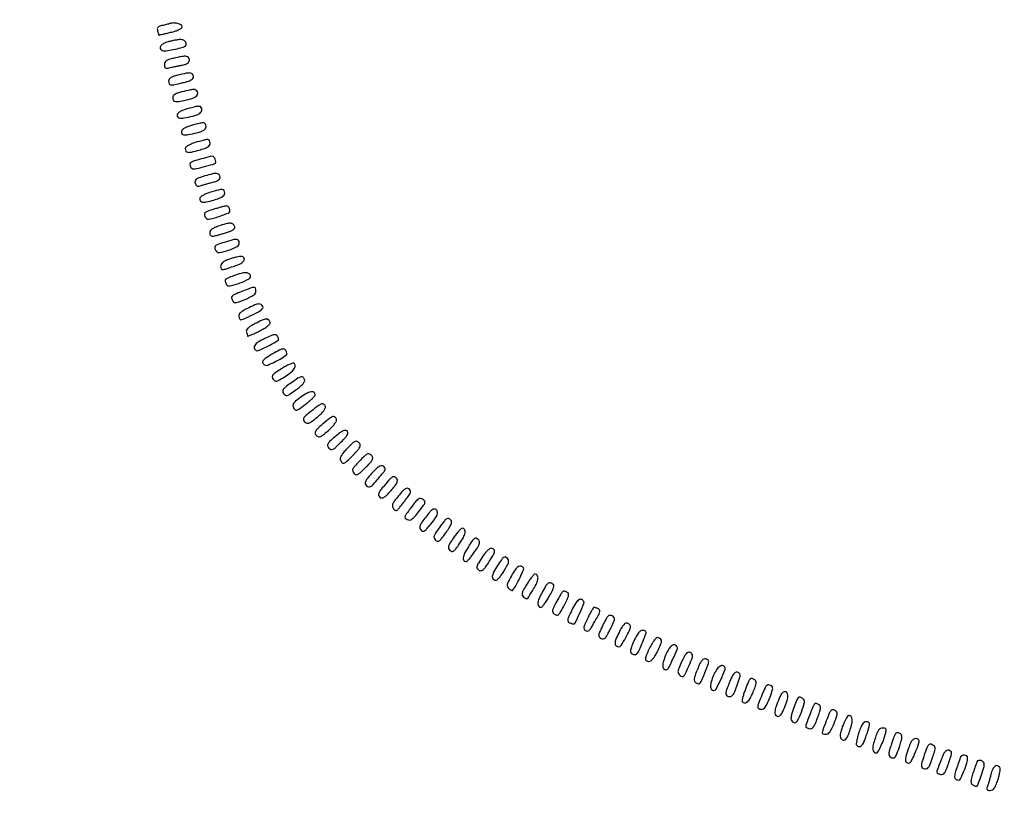
# Model space of a CAD drawing. Extents: x 502 to 25399, y 2335 to 11055.
# Drawn here: x 10634 to 11108, y 8827 to 9210 of the extents above; entities that cross this region are included whole.
import ezdxf

# ---------------------------------------------------------------- set-up
doc = ezdxf.new("R2010")
doc.units = 0

msp = doc.modelspace()

# ---------------------------------------------------------------- linework, layer by layer
for points in [[(18416.5, 10585.249907, -0.000007), (15971.079214, 10585.171935, -0.000004), (13045.753359, 10585.146744, -0.000004), (10121.156115, 10585.17193, -0.000007), (7678.171011, 10585.249907), (2312.842021, 10585.5)], [(2313.636125, 10580.5), (7680.068063, 10580.750093, -0.000007), (10123.352228, 10580.828069, -0.000004), (13047.887013, 10580.853256, -0.000004), (15972.87028, 10580.828066, -0.000007), (18417.653684, 10580.750093)]]:
    msp.add_lwpolyline(points, format="xyb")
for points in [[(10706.5, 9208.530303, -0.018246), (10705.94758, 9208.356416, -0.004312), (10705.013118, 9208.107985, -0.004433), (10703.933279, 9207.841034, -0.004355), (10702.842529, 9207.591642, 0.036152), (10701.545782, 9207.207018, 0.13091), (10700.851801, 9206.710579, 0.167835), (10700.59185, 9206.013479, 0.070149), (10700.70916, 9205.004171, 0.006326), (10700.919711, 9204.238722, 0.010573), (10701.118485, 9203.601171, 0.004428), (10701.299832, 9203.075553, 0.404441), (10701.366631, 9203.04237, -0.019083), (10701.473951, 9203.072007, -0.000044), (10703.076448, 9203.449241, -0.000292), (10704.881892, 9203.87297, -0.000182), (10707, 9204.367965, 0.017882), (10709.338005, 9205.002393, 0.039203), (10711.059463, 9205.688168, 0.053403), (10712.168967, 9206.390235, 0.228854), (10712.5, 9207.075596, 0.272224), (10711.977488, 9207.964187, 0.067553), (10710.340672, 9208.604255, 0.060409), (10708.302244, 9208.844239, 0.084692)], [(10705.75, 9199.797308, 0.05329), (10703.573591, 9198.962955, 0.121552), (10702.253521, 9197.817999, 0.223024), (10702.044648, 9196.640311, 0.190736), (10702.803832, 9195.621238, 0.175124), (10703.784968, 9195.415352, 0.007339), (10707.366672, 9195.973412, 0.013648), (10710.98709, 9196.694261, 0.028919), (10713.733141, 9197.488814, 0.248331), (10714.487813, 9198.307873, 0.204756), (10714.312506, 9199.498112, 0.135759), (10713.17431, 9200.560078, 0.133049), (10711.643011, 9200.896648, 0.025255), (10710.565425, 9200.789955, 0.008811), (10709.027947, 9200.531084, 0.008724), (10707.342862, 9200.186204, 0.01007)], [(10708.25, 9191.834059, 0.020641), (10706.118265, 9191.263355, 0.078161), (10704.884497, 9190.65383, 0.129696), (10704.233767, 9189.878072, 0.110451), (10704, 9188.832743, 0.053068), (10704.106763, 9187.829664, 0.19435), (10704.458565, 9187.310981, 0.169531), (10705.109337, 9187.14132, 0.03871), (10706.25, 9187.323317, -0.006347), (10707.371329, 9187.577493, -0.002416), (10708.940625, 9187.904408, -0.002392), (10710.6494, 9188.243269, -0.002928), (10712.25, 9188.543016, 0.025591), (10714.044984, 9188.964138, 0.079891), (10715.163678, 9189.492244, 0.124997), (10715.778164, 9190.190615, 0.118775), (10716, 9191.111291, 0.168934), (10715.597854, 9192.267571, 0.204895), (10714.597278, 9192.810538, 0.069477), (10712.552602, 9192.716949, 0.008959)], [(10710.25, 9183.737827, 0.022077), (10708.230738, 9183.156886, 0.067922), (10706.959395, 9182.527134, 0.109861), (10706.253817, 9181.779402, 0.135204), (10706, 9180.857918, 0.10611), (10706.26285, 9179.633296, 0.268474), (10706.97575, 9179.120726, 0.076495), (10708.531699, 9179.204688, 0.005063), (10712.92371, 9180.171748, 0.016604), (10715.403658, 9180.831625, 0.060197), (10716.895627, 9181.486322, 0.107579), (10717.707404, 9182.239691, 0.153275), (10718, 9183.171748, 0.179882), (10717.584753, 9184.288621, 0.199061), (10716.560146, 9184.803808, 0.06799), (10714.486882, 9184.673313, 0.00934)], [(10712.25, 9175.737827, 0.022077), (10710.230738, 9175.156886, 0.067922), (10708.959395, 9174.527134, 0.109861), (10708.253817, 9173.779402, 0.135204), (10708, 9172.857918, 0.172049), (10708.422382, 9171.666752, 0.200568), (10709.473085, 9171.101738, 0.074519), (10711.548602, 9171.208218, 0.011664), (10715.55718, 9172.118715, 0.020589), (10717.689325, 9172.74998, 0.066322), (10719.010939, 9173.407193, 0.109501), (10719.738361, 9174.174465, 0.135981), (10720, 9175.118715, 0.172449), (10719.590612, 9176.270398, 0.204794), (10718.576528, 9176.803143, 0.069753), (10716.516282, 9176.680281, 0.009286)], [(10715.004704, 9167.605141, 0.025402), (10713.100988, 9166.992502, 0.044899), (10711.617401, 9166.272414, 0.057581), (10710.608203, 9165.494578, 0.153402), (10710.18138, 9164.703316, 0.210312), (10710.431298, 9163.607999, 0.216488), (10711.403194, 9163.070101, 0.070192), (10713.521973, 9163.199636, 0.011366), (10717.55718, 9164.118715, 0.020589), (10719.689325, 9164.74998, 0.066322), (10721.010939, 9165.407193, 0.109501), (10721.738361, 9166.174465, 0.135981), (10722, 9167.118715, 0.13305), (10721.683538, 9168.286917, 0.247972), (10720.872361, 9168.790484, 0.075663), (10719.155775, 9168.650075, 0.006975)], [(10717.004704, 9159.605141, 0.025402), (10715.100988, 9158.992502, 0.044899), (10713.617401, 9158.272414, 0.057581), (10712.608203, 9157.494578, 0.153402), (10712.18138, 9156.703316, 0.210312), (10712.431298, 9155.607999, 0.216488), (10713.403194, 9155.070101, 0.070192), (10715.521973, 9155.199636, 0.011366), (10719.55718, 9156.118715, 0.020589), (10721.689325, 9156.74998, 0.066322), (10723.010939, 9157.407193, 0.109501), (10723.738361, 9158.174465, 0.135981), (10724, 9159.118715, 0.13305), (10723.683538, 9160.286917, 0.247972), (10722.872361, 9160.790484, 0.075663), (10721.155775, 9160.650075, 0.006975)], [(10718.75, 9151.337759, 0.024043), (10716.900337, 9150.672776, 0.036311), (10715.371591, 9149.904296, 0.040793), (10714.294685, 9149.135606, 0.220821), (10714, 9148.500893, 0.144366), (10714.360778, 9147.277414, 0.225869), (10715.277716, 9146.711429, 0.084606), (10717.101227, 9146.821119, 0.012004), (10720.75, 9147.764071, 0.016307), (10723.301043, 9148.579877, 0.056993), (10724.849581, 9149.339382, 0.099493), (10725.697979, 9150.159067, 0.152229), (10726, 9151.128073, 0.143008), (10725.657942, 9152.299553, 0.24835), (10724.798587, 9152.786766, 0.074404), (10722.992587, 9152.569696, 0.007224)], [(10721.665349, 9143.492598, 0.006225), (10717.947748, 9142.421047, 0.08447), (10716.688215, 9141.79447, 0.243583), (10716.297837, 9141.012007, 0.088057), (10716.540595, 9139.754808, 0.143201), (10717.109872, 9139.007319, 0.15812), (10717.969952, 9138.720569, 0.058861), (10719.49315, 9138.887906, 0.006918), (10722.814133, 9139.703573, 0.002791), (10727.315569, 9140.902306, 0.07816), (10728.419044, 9141.397529, 0.284483), (10728.733453, 9142.067759, 0.062761), (10728.41655, 9143.356872, 0.066738), (10727.829678, 9144.431936, 0.233545), (10727.148704, 9144.785564, 0.069391), (10725.940348, 9144.641751, 0.002791)], [(10723.368491, 9135.319811, 0.012729), (10720.611125, 9134.431548, 0.077013), (10719.290142, 9133.725553, 0.169302), (10718.749712, 9132.919849, 0.128496), (10718.749913, 9131.848333, 0.061824), (10719.064428, 9131.059216, 0.116554), (10719.521545, 9130.553355, 0.138554), (10720.097848, 9130.356886, 0.105289), (10720.760174, 9130.461465, -0.018327), (10721.607837, 9130.751581, -0.003823), (10723.115856, 9131.19415, -0.004008), (10724.875123, 9131.680664, -0.003778), (10726.67688, 9132.148856, 0.020138), (10728.690677, 9132.743107, 0.061095), (10729.974992, 9133.362323, 0.107298), (10730.652042, 9134.03893, 0.193259), (10730.798128, 9134.797967, 0.138775), (10730.193053, 9135.996664, 0.191652), (10729.118466, 9136.514205, 0.077852), (10727.184224, 9136.348876, 0.011383)], [(10725.75, 9127.337759, 0.024043), (10723.900337, 9126.672776, 0.036311), (10722.371591, 9125.904296, 0.040793), (10721.294685, 9125.135606, 0.220821), (10721, 9124.500893, 0.144366), (10721.360778, 9123.277414, 0.225869), (10722.277716, 9122.711429, 0.084606), (10724.101227, 9122.821119, 0.012004), (10727.75, 9123.764071, 0.016307), (10730.301043, 9124.579877, 0.056993), (10731.849581, 9125.339382, 0.099493), (10732.697979, 9126.159067, 0.152229), (10733, 9127.128073, 0.143008), (10732.657942, 9128.299553, 0.24835), (10731.798587, 9128.786766, 0.074404), (10729.992587, 9128.569696, 0.007224)], [(10727.75, 9119.337759, 0.011666), (10724.598082, 9118.291911, 0.116954), (10723.442943, 9117.54076, 0.264087), (10723.214743, 9116.628028, 0.073674), (10723.836012, 9115.231098, 0.214037), (10724.731703, 9114.639735, 0.091564), (10726.197675, 9114.670224, 0.03229), (10728.825631, 9115.391797, 0.003534), (10734.733141, 9117.478817, 0.250128), (10735.393479, 9118.210875, 0.139024), (10735.35332, 9119.444568, 0.127616), (10734.658618, 9120.546071, 0.214475), (10733.643011, 9120.895884, 0.037466), (10732.949811, 9120.779932, 0.004464), (10731.440447, 9120.395237, 0.005307), (10729.652489, 9119.902136, 0.004334)], [(10729.96473, 9111.184037, 0.018332), (10727.773338, 9110.277613, 0.066629), (10726.500969, 9109.476493, 0.119806), (10725.889135, 9108.650155, 0.151315), (10725.796061, 9107.708426, 0.076987), (10726.062202, 9106.991615, 0.122714), (10726.507137, 9106.517242, 0.127363), (10727.109531, 9106.317721, 0.086556), (10727.831331, 9106.394666, 0.000176), (10728.743783, 9106.656291, 0.000041), (10730.270164, 9107.094664, 0.000043), (10732.025502, 9107.599113, 0.000042), (10733.790504, 9108.106663, 0.021286), (10735.734553, 9108.756641, 0.061888), (10736.982982, 9109.420681, 0.105272), (10737.641884, 9110.130003, 0.184307), (10737.77902, 9110.908939, 0.178827), (10737.059557, 9112.097924, 0.160745), (10735.703806, 9112.598895, 0.078048), (10733.461615, 9112.327191, 0.019795)], [(10732.75, 9103.400088, 0.012366), (10729.628802, 9102.35518, 0.115577), (10728.448999, 9101.585723, 0.259632), (10728.207734, 9100.659054, 0.07832), (10728.808403, 9099.27577, 0.305171), (10730.598588, 9098.492537, 0.039159), (10734.865546, 9099.61961, 0.039104), (10738.935823, 9101.411407, 0.276204), (10740, 9103.190874, 0.152225), (10739.641584, 9104.340849, 0.238812), (10738.75053, 9104.824966, 0.07395), (10736.900182, 9104.604137, 0.007976)], [(10735.25, 9095.349228, 0.023134), (10733.259027, 9094.533448, 0.063531), (10731.976529, 9093.725764, 0.096214), (10731.254968, 9092.851573, 0.125199), (10731, 9091.849279, 0.125361), (10731.283829, 9090.735026, 0.296319), (10732.004519, 9090.345232, 0.060236), (10733.642239, 9090.678372, 0.00282), (10739, 9092.493482, 0.06022), (10741.173326, 9093.550242, 0.138683), (10742.364509, 9094.902064, 0.299109), (10742.213465, 9096.017682, 0.183222), (10741, 9096.668866, 0.074192), (10740.161853, 9096.653766, 0.014868), (10738.692187, 9096.362178, 0.015412), (10736.987111, 9095.915125, 0.013844)], [(10737.25, 9087.337719, 0.01262), (10734.405848, 9086.249445, 0.123707), (10733.380824, 9085.491276, 0.253565), (10733.206928, 9084.592503, 0.06503), (10733.853153, 9083.203363, 0.319313), (10735.665405, 9082.464057, 0.032783), (10740.345715, 9083.893202, 0.033474), (10744.729125, 9085.897301, 0.376818), (10745.341457, 9087.55256, 0.179735), (10744.496861, 9088.511507, 0.130633), (10743.100966, 9088.843135, 0.063582), (10740.864533, 9088.497032, 0.014921)], [(10741.25, 9079.801222, 0.008159), (10737.702426, 9078.335775, 0.099009), (10736.497121, 9077.50154, 0.259131), (10736.25311, 9076.587538, 0.080002), (10736.836107, 9075.230944, 0.32678), (10738.622773, 9074.530628, 0.038934), (10742.881645, 9076.017759, 0.03881), (10746.933985, 9078.1863, 0.255837), (10748, 9080.133325, 0.097697), (10747.756627, 9081.36699, 0.317685), (10747.091178, 9081.789815, 0.077558), (10745.642069, 9081.490077, 0.004161)], [(10743.939118, 9071.688628, 0.018977), (10741.816978, 9070.569314, 0.058256), (10740.515419, 9069.600868, 0.09748), (10739.860918, 9068.684811, 0.16193), (10739.762442, 9067.75, 0.05462), (10740.179601, 9066.512964, 0.325207), (10740.740813, 9066.200827, 0.075284), (10741.790302, 9066.493027, 0.001877), (10746.328535, 9068.550131, 0.014648), (10748.863843, 9069.801917, 0.046401), (10750.444707, 9070.839133, 0.081631), (10751.259072, 9071.740913, 0.238898), (10751.342389, 9072.550131, 0.152274), (10750.563759, 9073.535699, 0.180881), (10749.418998, 9073.818323, 0.072156), (10747.525729, 9073.314859, 0.010862)], [(10747.666626, 9064.389152, 0.016935), (10745.457551, 9063.144184, 0.053068), (10744.105848, 9062.109976, 0.093161), (10743.447684, 9061.199408, 0.2044), (10743.416626, 9060.356674, -0.008205), (10743.639995, 9059.744748, -0.009928), (10743.828634, 9059.16334, -0.008696), (10743.968605, 9058.67006, -0.064865), (10744, 9058.429078, 0.529859), (10744.140149, 9058.333956, 0.004175), (10745.624537, 9058.938137, 0.009698), (10747.409166, 9059.722912, 0.005573), (10749.53034, 9060.734063, 0.017781), (10751.810945, 9061.955005, 0.035653), (10753.498312, 9063.105351, 0.044765), (10754.572261, 9064.124273, 0.232556), (10754.78034, 9064.890332, 0.153294), (10754.129737, 9066.092705, 0.213385), (10752.995491, 9066.506902, 0.087239), (10751.062782, 9066.024967, 0.015232)], [(10752.25, 9057.171787, 0.023929), (10749.064639, 9055.409016, 0.095129), (10747.426419, 9053.904188, 0.229985), (10747.183652, 9052.614201, 0.190022), (10748.029903, 9051.481519, 0.244444), (10749.058732, 9051.405155, 0.008648), (10752.802484, 9053.089118, 0.016294), (10756.449887, 9054.953697, 0.044784), (10758.841664, 9056.571338, 0.256589), (10758.921798, 9056.769499, 0.040758), (10758.835725, 9057.195138, 0.036597), (10758.639268, 9057.726457, 0.024386), (10758.341664, 9058.303607, 0.164425), (10757.647788, 9058.912203, 0.145459), (10756.688288, 9059.013506, 0.059345), (10755.147675, 9058.533132, 0.009199)], [(10756.229133, 9049.946025, 0.016983), (10752.871429, 9047.874077, 0.095478), (10751.375033, 9046.40196, 0.293972), (10751.340234, 9045.292844, 0.167521), (10752.406952, 9044.397332, 0.195795), (10753.67311, 9044.423027, 0.013106), (10757.030464, 9045.975803, 0.019805), (10760.410026, 9047.817751, 0.041506), (10762.841664, 9049.559547, 0.253201), (10762.921769, 9049.765914, 0.037852), (10762.829596, 9050.217419, 0.034894), (10762.626389, 9050.77967, 0.023413), (10762.320797, 9051.391251, 0.159239), (10761.618665, 9052.038521, 0.166996), (10760.684654, 9052.130347, 0.063055), (10759.183711, 9051.567302, 0.008523)], [(10760.207724, 9042.628127, 0.00926), (10757.272972, 9040.742033, 0.075604), (10756.099939, 9039.669553, 0.20051), (10755.832432, 9038.75123, 0.132729), (10756.241515, 9037.715709, 0.097746), (10757.126241, 9036.914701, 0.195506), (10758.042995, 9036.77168, 0.07893), (10759.373357, 9037.316843, 0.008142), (10762.25, 9039.131314, 0.025696), (10765.048575, 9041.173488, 0.080793), (10766.590667, 9042.904348, 0.173454), (10766.904817, 9044.289268, 0.228032), (10766.216209, 9045.366375, 0.235422), (10765.676804, 9045.415679, 0.014085), (10764.127903, 9044.761834, 0.018734), (10762.266565, 9043.827846, 0.012539)], [(10764.683556, 9035.680826, 0.010629), (10762.119028, 9033.774173, 0.076717), (10761.065088, 9032.65882, 0.186349), (10760.841686, 9031.727748, 0.129089), (10761.257534, 9030.715346, 0.111762), (10762.131546, 9029.976641, 0.195833), (10763.060457, 9029.890635, 0.076151), (10764.407081, 9030.535251, 0.008299), (10767.222535, 9032.524304, 0.017435), (10769.27776, 9034.140967, 0.043543), (10770.623323, 9035.494689, 0.064942), (10771.335155, 9036.615969, 0.203321), (10771.365546, 9037.489785, 0.116561), (10770.635932, 9038.559742, 0.256574), (10769.703883, 9038.785784, 0.081446), (10768.181709, 9038.093355, 0.007151)], [(10769.293569, 9028.827341, 0.013761), (10767.064606, 9027.076071, 0.076607), (10766.059476, 9025.940197, 0.153256), (10765.786934, 9024.945167, 0.114141), (10766.085949, 9023.839402, 0.101833), (10766.8268, 9022.949702, 0.246717), (10767.641758, 9022.793226, 0.082916), (10768.880789, 9023.406378, 0.006784), (10771.79238, 9025.567641, 0.014417), (10773.595598, 9027.02868, 0.02002), (10775.117137, 9028.445626, 0.016953), (10776.264127, 9029.684162, 0.180198), (10776.5, 9030.317393, 0.274605), (10775.882739, 9031.356547, 0.177503), (10774.45899, 9031.568017, 0.078768), (10772.16393, 9030.701253, 0.030038)], [(10774.618856, 9022.330968, 0.008829), (10771.93624, 9020.16377, 0.079305), (10770.947704, 9019.026027, 0.216153), (10770.828901, 9018.126455, 0.123357), (10771.403178, 9017.16825, 0.111272), (10772.399761, 9016.538204, 0.175143), (10773.401398, 9016.542848, 0.074448), (10774.766174, 9017.288476, 0.009456), (10777.40501, 9019.368651, 0.018639), (10779.286643, 9021.031488, 0.039356), (10780.586276, 9022.480505, 0.052685), (10781.317472, 9023.680754, 0.20487), (10781.349589, 9024.531369, 0.127484), (10780.606785, 9025.571825, 0.258848), (10779.649788, 9025.756481, 0.079346), (10778.093295, 9024.957344, 0.007294)], [(10780.015204, 9015.977873, 0.009104), (10777.489722, 9013.678205, 0.076471), (10776.545688, 9012.465115, 0.20241), (10776.444207, 9011.539848, 0.128041), (10777.015204, 9010.597735, 0.120483), (10777.997931, 9010.020073, 0.174382), (10778.994245, 9010.073616, 0.073269), (10780.339131, 9010.889424, 0.009757), (10782.862481, 9013.062912, 0.018457), (10784.695302, 9014.831167, 0.039394), (10785.94357, 9016.350803, 0.053012), (10786.630268, 9017.598893, 0.193222), (10786.643866, 9018.485688, 0.132251), (10785.87579, 9019.540487, 0.266054), (10784.892032, 9019.697606, 0.081746), (10783.328293, 9018.792241, 0.00812)], [(10785.997828, 9009.976986, 0.008656), (10783.391323, 9007.662623, 0.082095), (10782.47526, 9006.490933, 0.214526), (10782.403846, 9005.566469, 0.108409), (10783.038782, 9004.557152, 0.109487), (10784.0529, 9003.899681, 0.203682), (10785.014917, 9003.94279, 0.078776), (10786.282349, 9004.817115, 0.008418), (10788.8373, 9007.334221, 0.011199), (10790.967758, 9009.604544, 0.057937), (10791.959999, 9011.007768, 0.138898), (10792.182345, 9011.985036, 0.209421), (10791.796347, 9012.754054, 0.18759), (10790.922864, 9013.045315, 0.099737), (10789.801299, 9012.761521, 0.052182), (10788.264198, 9011.817175, 0.013401)], [(10791.668224, 9004.172277, 0.01961), (10790.042791, 9002.371555, 0.045625), (10789.01147, 9000.87656, 0.065313), (10788.516454, 8999.645261, 0.155797), (10788.572265, 8998.672277, 0.104632), (10789.35165, 8997.469379, 0.305494), (10790.27451, 8997.287682, 0.091714), (10791.678055, 8998.210245, 0.00759), (10794.797809, 9001.293983, 0.01196), (10796.884045, 9003.523969, 0.056984), (10797.888451, 9004.947849, 0.126255), (10798.148521, 9005.969283, 0.198427), (10797.806017, 9006.793983, 0.073719), (10796.61473, 9007.677667, 0.227491), (10795.639379, 9007.720302, 0.09141), (10794.42328, 9006.913087, 0.007247)], [(10797.543517, 8998.044565, 0.011267), (10795.440531, 8995.791514, 0.074912), (10794.602189, 8994.508812, 0.16537), (10794.500599, 8993.512009, 0.11716), (10795.003281, 8992.496047, 0.125025), (10795.900642, 8991.842712, 0.2075), (10796.821112, 8991.869083, 0.076231), (10798.09258, 8992.720407, 0.008464), (10800.634962, 8995.132455, 0.012721), (10802.733864, 8997.299906, 0.054743), (10803.796608, 8998.743746, 0.112669), (10804.127188, 8999.809599, 0.194675), (10803.849805, 9000.680973, 0.086144), (10802.716657, 9001.647499, 0.236867), (10801.697891, 9001.718093, 0.092358), (10800.377202, 9000.852495, 0.008234)], [(10803.579557, 8992.283082, 0.009394), (10801.371306, 8989.726128, 0.075125), (10800.568017, 8988.396904, 0.181697), (10800.534347, 8987.411536, 0.11553), (10801.146602, 8986.424827, 0.137213), (10802.125498, 8985.87383, 0.200377), (10803.090571, 8986.025183, 0.071738), (10804.367229, 8987.08814, 0.008179), (10806.837619, 8989.922475, 0.007016), (10809.243626, 8992.858482, 0.069825), (10810.050238, 8994.225561, 0.229429), (10810.000751, 8995.086415, 0.152206), (10809.270574, 8995.78073, 0.144116), (10808.194479, 8995.967527, 0.109609), (10807.057543, 8995.574624, 0.058339), (10805.644672, 8994.460724, 0.013873)], [(10809.742806, 8986.596681, 0.009927), (10807.742165, 8984.104344, 0.070717), (10806.981238, 8982.760885, 0.175562), (10806.95617, 8981.817339, 0.14017), (10807.534194, 8980.971622, 0.154072), (10808.47633, 8980.58767, 0.154264), (10809.467639, 8980.814422, 0.06676), (10810.762252, 8981.828148, 0.011355), (10812.903885, 8984.124941, 0.014377), (10814.703252, 8986.265593, 0.049499), (10815.683001, 8987.789687, 0.089459), (10816.023391, 8988.914065, 0.203093), (10815.778291, 8989.75, 0.096842), (10814.678059, 8990.661334, 0.25006), (10813.678854, 8990.669941, 0.090395), (10812.403259, 8989.676351, 0.008123)], [(10816.478123, 8981.538607, 0.010827), (10814.476552, 8978.985118, 0.066982), (10813.665415, 8977.53296, 0.145039), (10813.570719, 8976.454334, 0.123681), (10814.065566, 8975.420997, 0.046775), (10814.864605, 8974.623249, 0.235527), (10815.461342, 8974.484481, 0.150826), (10816.106789, 8974.86573, 0.017176), (10817.215094, 8976.172199, 0.003916), (10820.832267, 8980.820021, 0.047617), (10822.027387, 8982.733298, 0.165693), (10822.187825, 8983.916447, 0.172803), (10821.587568, 8984.927325, 0.178972), (10820.70267, 8985.238882, 0.14346), (10819.731295, 8984.937718, 0.062739), (10818.463183, 8983.845686, 0.01202)], [(10823.903381, 8977.734157, 0.002056), (10820.364594, 8973.023463, 0.060783), (10819.624419, 8971.726981, 0.286117), (10819.752425, 8970.933813, 0.092778), (10820.726681, 8970.164458, 0.147426), (10821.808202, 8969.955731, 0.1282), (10822.892795, 8970.360391, 0.061582), (10824.226694, 8971.566477, 0.012121), (10826.281855, 8974.064562, 0.006559), (10828.558543, 8977.052761, 0.080851), (10829.21317, 8978.320682, 0.247791), (10829.070163, 8979.151066, 0.10616), (10828.185236, 8979.900865, 0.087471), (10827.115477, 8980.251694, 0.153912), (10826.205718, 8980.102052, 0.093626), (10825.244367, 8979.363368, 0.020135)], [(10829.583782, 8971.405932, 0.011684), (10827.739301, 8968.869546, 0.059895), (10826.92819, 8967.333145, 0.12359), (10826.793412, 8966.216896, 0.142694), (10827.218606, 8965.236596, 0.108481), (10827.987594, 8964.637368, 0.224047), (10828.732492, 8964.633627, 0.095718), (10829.66528, 8965.308958, 0.012758), (10831.28978, 8967.132343, 0.0112), (10833.998765, 8970.483224, 0.065258), (10835.138068, 8972.440528, 0.154964), (10835.2604, 8973.806412, 0.166492), (10834.564254, 8974.946674, 0.181071), (10833.683044, 8975.252913, 0.149659), (10832.733737, 8974.937366, 0.063518), (10831.508215, 8973.807326, 0.011731)], [(10836.139826, 8966.356888, 0.009992), (10834.275295, 8963.714741, 0.072687), (10833.602669, 8962.320275, 0.163594), (10833.622913, 8961.30842, 0.110719), (10834.245651, 8960.325778, 0.135083), (10835.18134, 8959.793934, 0.2171), (10836.068675, 8959.954713, 0.076665), (10837.185771, 8961.016125, 0.008734), (10839.271243, 8963.814471, 0.013016), (10840.924498, 8966.246881, 0.047067), (10841.783019, 8967.908663, 0.086637), (10842.032167, 8969.077859, 0.208575), (10841.715418, 8969.884582, 0.087545), (10840.60009, 8970.665356, 0.255402), (10839.693501, 8970.60725, 0.086955), (10838.602666, 8969.616022, 0.006303)], [(10842.93224, 8961.401515, 0.01061), (10841.217674, 8958.792621, 0.069373), (10840.577661, 8957.365889, 0.151443), (10840.595516, 8956.342748, 0.117371), (10841.182692, 8955.388736, 0.137005), (10842.072644, 8954.887326, 0.21393), (10842.923867, 8955.042872, 0.078921), (10843.981696, 8956.047804, 0.009884), (10845.860503, 8958.604433, 0.031084), (10847.682236, 8961.563554, 0.081766), (10848.478823, 8963.915872, 0.179649), (10848.195217, 8965.373575, 0.261512), (10847.079425, 8966, 0.196109), (10846.541895, 8965.780739, 0.015589), (10845.45556, 8964.649195, 0.019281), (10844.215815, 8963.163148, 0.013522)], [(10850.066051, 8957.102932, 0.023558), (10848.279493, 8954.007169, 0.082396), (10847.574653, 8951.820972, 0.202199), (10847.901311, 8950.549935, 0.234202), (10849.010976, 8950, 0.201058), (10849.505671, 8950.207304, 0.013564), (10850.570995, 8951.350805, 0.017779), (10851.790732, 8952.836709, 0.012287), (10853.06776, 8954.598485, 0.010133), (10854.820425, 8957.259825, 0.072534), (10855.442999, 8958.664139, 0.159446), (10855.398528, 8959.679938, 0.106757), (10854.763058, 8960.665514, 0.132617), (10853.841588, 8961.195197, 0.230694), (10852.994912, 8961.027574, 0.079289), (10851.965444, 8959.95231, 0.00872)], [(10857.020923, 8952.530411, 0.011682), (10854.881817, 8949.260273, 0.085103), (10854.178419, 8947.529988, 0.222897), (10854.425372, 8946.43747, 0.136708), (10855.505851, 8945.636129, 0.187688), (10856.327322, 8945.639949, 0.083015), (10857.272515, 8946.208272, 0.053636), (10858.346698, 8947.346136, 0.021591), (10859.566442, 8949.105251, 0.007873), (10861.794899, 8952.761649, 0.065108), (10862.553822, 8954.548817, 0.19926), (10862.424815, 8955.602539, 0.174025), (10861.578394, 8956.331544, 0.190876), (10860.711019, 8956.32217, 0.076935), (10859.678117, 8955.700783, 0.049355), (10858.462659, 8954.464758, 0.018937)], [(10864.066051, 8948.102932, 0.022985), (10862.209476, 8944.894345, 0.093629), (10861.563761, 8942.745268, 0.23269), (10862.013343, 8941.521532, 0.192702), (10863.316299, 8941, 0.194822), (10863.936042, 8941.251006, 0.022469), (10864.987442, 8942.365626, 0.024398), (10866.1597, 8943.868286, 0.017588), (10867.322627, 8945.648941, 0.01084), (10868.83846, 8948.286033, 0.068808), (10869.385646, 8949.728302, 0.144296), (10869.322362, 8950.757724, 0.109785), (10868.712602, 8951.715969, 0.146904), (10867.822448, 8952.194978, 0.219127), (10866.975357, 8951.9971, 0.075833), (10865.930132, 8950.894088, 0.009153)], [(10870.757599, 8943.115122, 0.009458), (10869.24131, 8940.291581, 0.069335), (10868.737717, 8938.847111, 0.157669), (10868.852341, 8937.861293, 0.112865), (10869.531765, 8936.973638, 0.023596), (10870.134557, 8936.519618, 0.038265), (10870.690339, 8936.200021, 0.045377), (10871.134871, 8936.035393, 0.305399), (10871.346201, 8936.107499, 0.035868), (10873.046551, 8938.717183, 0.016243), (10874.907163, 8942.35051, 0.008376), (10876.564108, 8946.020959, 0.244946), (10876.491344, 8947.014005, 0.191178), (10875.40791, 8947.819701, 0.21806), (10874.142615, 8947.605406, 0.092406), (10872.617385, 8946.092148, 0.023333)], [(10878.141766, 8939.075976, 0.009664), (10876.497502, 8936.284216, 0.066093), (10875.90524, 8934.805459, 0.153532), (10875.96123, 8933.801819, 0.130142), (10876.580158, 8932.933475, 0.052404), (10877.678249, 8932.201399, 0.298708), (10878.342707, 8932.266218, 0.081679), (10879.055737, 8933.062949, 0.00246), (10881.436733, 8936.843048, 0.034379), (10882.933467, 8939.659652, 0.081412), (10883.535963, 8941.949801, 0.163367), (10883.198595, 8943.396623, 0.260098), (10882.117159, 8944, 0.211188), (10881.605464, 8943.773783, 0.014769), (10880.559323, 8942.553568, 0.018909), (10879.371266, 8940.962506, 0.012995)], [(10885.550716, 8935.311822, 0.027972), (10884.063783, 8932.262722, 0.079066), (10883.502366, 8929.968532, 0.16949), (10883.862145, 8928.580372, 0.250397), (10884.948387, 8928, 0.216839), (10885.486059, 8928.244681, 0.015914), (10886.537651, 8929.532303, 0.019886), (10887.72385, 8931.217821, 0.013641), (10888.938725, 8933.216351, 0.012216), (10890.304695, 8935.74985, 0.045647), (10890.973248, 8937.429427, 0.087658), (10891.09902, 8938.540462, 0.240087), (10890.708953, 8939.201038, 0.083107), (10889.373592, 8939.766105, 0.223756), (10888.389506, 8939.560688, 0.094702), (10887.380529, 8938.446558, 0.009353)], [(10892.534444, 8930.885953, 0.010305), (10891.1225, 8928.159383, 0.05656), (10890.564091, 8926.601687, 0.130636), (10890.592555, 8925.606323, 0.181393), (10891.125516, 8924.901265, 0.069222), (10892.476015, 8924.287748, 0.251872), (10893.367732, 8924.473423, 0.090879), (10894.259314, 8925.551999, 0.005668), (10896.244942, 8929.202521, 0.011742), (10897.537961, 8931.790477, 0.048527), (10898.12536, 8933.435888, 0.098036), (10898.17952, 8934.508196, 0.218384), (10897.744942, 8935.178796, 0.082839), (10896.421805, 8935.738959, 0.235282), (10895.473046, 8935.519836, 0.0889), (10894.495081, 8934.368899, 0.00714)], [(10899.761623, 8926.586534, 0.008174), (10898.343296, 8923.57091, 0.059492), (10897.864719, 8922.047776, 0.166579), (10897.993633, 8921.162058, 0.184483), (10898.635093, 8920.586534, 0.008046), (10899.249736, 8920.361951, 0.009793), (10899.832485, 8920.172294, 0.008513), (10900.326473, 8920.031299, 0.065344), (10900.564942, 8920, 0.289072), (10901.435277, 8920.549061, 0.006622), (10903.574416, 8925.189477, 0.007195), (10905.573309, 8929.861012, 0.240349), (10905.476828, 8931.037493, 0.202635), (10904.356821, 8931.832633, 0.223406), (10903.067159, 8931.54142, 0.09044), (10901.547689, 8929.839193, 0.023096)], [(10907.43032, 8922.862493, 0.010756), (10906.141944, 8920.178324, 0.053842), (10905.620408, 8918.59617, 0.11907), (10905.646852, 8917.586477, 0.190769), (10906.155115, 8916.904134, 0.127901), (10907.217484, 8916.576488, 0.210326), (10908.079846, 8916.910842, 0.061858), (10909.095163, 8918.211649, 0.004526), (10911.393441, 8922.132885, 0.008614), (10912.85594, 8924.785557, 0.072383), (10913.313351, 8926.069964, 0.207132), (10913.14908, 8926.837356, 0.147307), (10912.4446, 8927.382885, 0.007659), (10911.799433, 8927.619187, 0.009456), (10911.190925, 8927.818723, 0.008058), (10910.676102, 8927.967785, 0.066528), (10910.435058, 8928, 0.262428), (10910.20893, 8927.872537, 0.003754), (10909.386853, 8926.490857, 0.009232), (10908.457228, 8924.831841, 0.005817)], [(10914.70095, 8919.462823, 0.006424), (10913.104773, 8916.099674, 0.074307), (10912.699771, 8914.701457, 0.205495), (10912.942159, 8913.831565, 0.100916), (10913.843599, 8913.083703, 0.142884), (10914.89704, 8912.861868, 0.179098), (10915.797872, 8913.275812, 0.072149), (10916.770877, 8914.578383, 0.010387), (10918.29905, 8917.537177, 0.006424), (10919.895227, 8920.900326, 0.074307), (10920.300229, 8922.298543, 0.205495), (10920.057841, 8923.168435, 0.100916), (10919.156401, 8923.916297, 0.142884), (10918.10296, 8924.138132, 0.179098), (10917.202128, 8923.724188, 0.072149), (10916.229123, 8922.421617, 0.010387)], [(10922.464944, 8915.93082, 0.020943), (10920.980655, 8912.669859, 0.092787), (10920.563274, 8910.613186, 0.223474), (10921.079024, 8909.472243, 0.178491), (10922.359751, 8909, 0.256579), (10923.429573, 8909.587677, 0.012288), (10925.607425, 8913.20793, 0.017234), (10927.538462, 8916.894242, 0.112489), (10928, 8918.919763, 0.141857), (10927.891836, 8919.293336, 0.060407), (10927.559607, 8919.700553, 0.053028), (10927.074315, 8920.077067, 0.046903), (10926.500789, 8920.361324, 0.213403), (10925.667781, 8920.316222, 0.089586), (10924.756623, 8919.618823, 0.051113), (10923.716506, 8918.212111, 0.016381)], [(10929.636074, 8911.75, 0.009229), (10928.412841, 8908.844077, 0.059099), (10928.000072, 8907.304306, 0.141028), (10928.131744, 8906.344652, 0.156093), (10928.751945, 8905.646375, 0.063798), (10929.36291, 8905.382691, 0.070118), (10930.001102, 8905.292751, 0.079132), (10930.569767, 8905.383318, 0.128318), (10930.979171, 8905.646375, 0.078996), (10932.199344, 8907.481495, 0.013089), (10933.869216, 8911.398994, 0.00696), (10935.439963, 8915.536346, 0.291434), (10935.243234, 8916.423433, 0.197485), (10933.969139, 8916.955284, 0.17689), (10932.614672, 8916.469038, 0.087663), (10931.169351, 8914.7569, 0.027339)], [(10937.500789, 8909.001556, 0.009718), (10935.640086, 8905.145565, 0.082814), (10935.139021, 8903.298523, 0.27517), (10935.569228, 8902.378491, 0.150203), (10936.800734, 8902, 0.154825), (10937.704998, 8902.286883, 0.058234), (10938.705688, 8903.183788, 0.044386), (10939.752448, 8904.60451, 0.023509), (10940.800734, 8906.526751, 0.008593), (10942.436834, 8910.046993, 0.079117), (10942.868273, 8911.668964, 0.212344), (10942.549733, 8912.641906, 0.117921), (10941.500789, 8913.361324, 0.211617), (10940.670337, 8913.319207, 0.090409), (10939.764716, 8912.63349, 0.051704), (10938.734584, 8911.247232, 0.016685)], [(10945.015625, 8905.302418, 0.026346), (10943.821225, 8902.16535, 0.078265), (10943.467204, 8899.898161, 0.162795), (10943.91996, 8898.550328, 0.23519), (10945.025213, 8898, 0.278626), (10946.148345, 8898.678544, 0.010831), (10948.396989, 8903.192154, 0.011535), (10950.433866, 8907.784452, 0.237259), (10950.328898, 8909.25, 0.229442), (10949.257987, 8909.955174, 0.194971), (10947.935361, 8909.611989, 0.093322), (10946.449274, 8908.002989, 0.035798)], [(10952.523634, 8901.741734, 0.007963), (10951.164391, 8898.583926, 0.070466), (10950.790227, 8897.117623, 0.162797), (10951.002629, 8896.138484, 0.093777), (10951.809509, 8895.224773, 0.124775), (10952.775617, 8894.802418, 0.240589), (10953.559764, 8895.052164, 0.084528), (10954.373985, 8896.188821, 0.009332), (10955.72563, 8899.103016, 0.005833), (10957.453172, 8903.144424, 0.073766), (10957.853745, 8904.746418, 0.222838), (10957.524181, 8905.675857, 0.106683), (10956.439754, 8906.384745, 0.205162), (10955.573189, 8906.351538, 0.107186), (10954.701963, 8905.680158, 0.054995), (10953.734234, 8904.237315, 0.014632)], [(10960.140792, 8898.198073, 0.010154), (10959.032542, 8895.317204, 0.049765), (10958.605758, 8893.628076, 0.105875), (10958.673058, 8892.559974, 0.184988), (10959.195323, 8891.858122, 0.057463), (10960.488698, 8891.232671, 0.265228), (10961.275749, 8891.378243, 0.1137), (10961.964865, 8892.298102, 0.008158), (10963.215243, 8895.253748, 0.003162), (10965.185885, 8900.222524, 0.060547), (10965.597577, 8901.832796, 0.247445), (10965.287247, 8902.667912, 0.119079), (10964.252026, 8903.223843, 0.158811), (10963.216912, 8903.162479, 0.128438), (10962.312667, 8902.503623, 0.061765), (10961.378785, 8901.021533, 0.012837)], [(10967.924797, 8895.324559, 0.026966), (10966.783469, 8892.207941, 0.076591), (10966.451839, 8889.924737, 0.15562), (10966.901833, 8888.554956, 0.240646), (10967.98811, 8888, 0.279203), (10969.078628, 8888.660436, 0.01014), (10971.331872, 8893.191928, 0.010966), (10973.381742, 8897.791692, 0.230488), (10973.300333, 8899.25, 0.237993), (10972.225668, 8899.976847, 0.191832), (10970.858207, 8899.625234, 0.094179), (10969.329108, 8897.991271, 0.039895)], [(10975.319025, 8891.440146, 0.007853), (10974.149411, 8888.317306, 0.058001), (10973.792393, 8886.770128, 0.157442), (10973.974026, 8885.880542, 0.174401), (10974.636242, 8885.309345, 0.063662), (10975.267431, 8885.155381, 0.06165), (10975.924171, 8885.162632, 0.066759), (10976.506399, 8885.322206, 0.111656), (10976.916835, 8885.617217, 0.082733), (10978.082023, 8887.47532, 0.017036), (10979.452343, 8891.105558, 0.011651), (10980.626105, 8894.852607, 0.211533), (10980.459261, 8896.065917, 0.203353), (10979.364981, 8896.840524, 0.241413), (10978.154366, 8896.519761, 0.092755), (10976.802623, 8894.752832, 0.023503)], [(10983.253256, 8888.75, 0.011251), (10982.5134, 8886.684132, 0.016178), (10981.95961, 8884.821875, 0.011931), (10981.593086, 8883.276225, 0.186936), (10981.678351, 8882.75, 0.23669), (10982.730875, 8882.066828, 0.206806), (10983.996746, 8882.454194, 0.088597), (10985.434108, 8884.198427, 0.02967), (10986.88573, 8887.179206, 0.011194), (10987.922684, 8889.841033, 0.050681), (10988.330872, 8891.454326, 0.103987), (10988.268003, 8892.488952, 0.186448), (10987.769056, 8893.163893, 0.079713), (10986.412479, 8893.747805, 0.261037), (10985.503172, 8893.502686, 0.099717), (10984.681381, 8892.296395, 0.008214)], [(10991.133325, 8885.866647, 0.006547), (10989.475692, 8881.725765, 0.082381), (10989.136839, 8880.081946, 0.294171), (10989.598233, 8879.3004, 0.116851), (10990.866079, 8879, 0.263482), (10992.702277, 8880.039795, 0.034985), (10994.801654, 8884.169149, 0.034842), (10996.286465, 8888.49347, 0.323611), (10995.621395, 8890.234687, 0.092305), (10994.370004, 8890.757733, 0.250995), (10993.475917, 8890.50062, 0.093169), (10992.623009, 8889.288439, 0.00837)], [(10999.471216, 8884.276868, 0.011583), (10997.909999, 8880.282705, 0.057205), (10997.347984, 8877.937061, 0.131048), (10997.547975, 8876.515113, 0.203764), (10998.425345, 8875.667021, 0.155762), (10999.237954, 8875.620353, 0.132274), (10999.989149, 8876.045182, 0.076003), (11000.728807, 8877.035787, 0.023473), (11001.528784, 8878.723132, 0.011583), (11003.090001, 8882.717295, 0.057205), (11003.652016, 8885.062939, 0.131048), (11003.452025, 8886.484887, 0.203764), (11002.574655, 8887.332979, 0.155762), (11001.762046, 8887.379647, 0.132274), (11001.010851, 8886.954818, 0.076003), (11000.271193, 8885.964213, 0.023473)], [(11006.692598, 8880.25, 0.009778), (11005.420516, 8876.469686, 0.068296), (11005.094293, 8874.553894, 0.168444), (11005.446578, 8873.420964, 0.143258), (11006.44744, 8872.658543, 0.376818), (11008.102699, 8873.270875, 0.033474), (11010.106798, 8877.654285, 0.032783), (11011.535943, 8882.334595, 0.319313), (11010.796637, 8884.146847, 0.066412), (11009.467708, 8884.76062, 0.271261), (11008.635848, 8884.566079, 0.108992), (11007.921287, 8883.50841, 0.00822)], [(11014.138783, 8876.411016, 0.001845), (11012.391621, 8871.794427, 0.080858), (11012.189551, 8870.780609, 0.304375), (11012.538641, 8870.218266, 0.042157), (11013.902561, 8869.735732, 0.151752), (11014.959024, 8869.783758, 0.141744), (11015.83585, 8870.420716, 0.065009), (11016.703805, 8871.898349, 0.012079), (11017.865984, 8874.832689, 0.010955), (11018.827309, 8877.629779, 0.044224), (11019.222065, 8879.388957, 0.084402), (11019.181225, 8880.521168, 0.202773), (11018.713423, 8881.198276, 0.089604), (11017.392929, 8881.737007, 0.259804), (11016.482789, 8881.455731, 0.092084), (11015.64191, 8880.169585, 0.007476)], [(11022.071849, 8873.462487, 0.002616), (11020.394723, 8868.907496, 0.079097), (11020.165603, 8867.714183, 0.347528), (11020.566039, 8867.1731, 0.066282), (11021.866079, 8867, 0.263482), (11023.702277, 8868.039795, 0.034985), (11025.801654, 8872.169149, 0.034842), (11027.286465, 8876.49347, 0.323611), (11026.621395, 8878.234687, 0.100476), (11025.322702, 8878.752967, 0.252338), (11024.383758, 8878.447092, 0.092255), (11023.508521, 8877.103966, 0.008879)], [(11030.458576, 8872.25, 0.020193), (11029.17577, 8868.797176, 0.069373), (11028.756137, 8866.448677, 0.140472), (11029.114235, 8864.99057, 0.214375), (11030.151575, 8864.236619, 0.186085), (11031.016781, 8864.377864, 0.106462), (11031.8076, 8865.102726, 0.057667), (11032.59374, 8866.536444, 0.016418), (11033.474478, 8868.923162, 0.0222), (11034.383508, 8872.129136, 0.076463), (11034.554163, 8874.277457, 0.162453), (11034.041345, 8875.505937, 0.216609), (11032.954403, 8876, 0.222141), (11032.504942, 8875.789947, 0.027306), (11031.838634, 8874.898438, 0.028116), (11031.126867, 8873.686467, 0.019677)], [(11037.731338, 8867.839037, 0.01286), (11037.136913, 8865.800994, 0.017908), (11036.71806, 8863.94764, 0.014464), (11036.474871, 8862.416615, 0.172216), (11036.599481, 8861.839037, 0.21198), (11037.683132, 8861.098552, 0.240298), (11038.879358, 8861.455499, 0.097099), (11040.134718, 8863.230518, 0.029161), (11041.317378, 8866.337892, 0.003801), (11042.675897, 8870.764706, 0.07744), (11042.864744, 8872.148983, 0.307659), (11042.419763, 8872.77769, 0.089724), (11041.190874, 8873, 0.160824), (11040.262075, 8872.693322, 0.085817), (11039.418383, 8871.808748, 0.052651), (11038.599346, 8870.25578, 0.017655)], [(11045.507463, 8865.022469, 0.022523), (11044.609543, 8861.847852, 0.076923), (11044.44476, 8859.71379, 0.162524), (11044.959745, 8858.491344, 0.21572), (11046.045597, 8858, 0.273187), (11046.877415, 8858.491137, 0.015405), (11048.296939, 8861.263164, 0.022708), (11049.655013, 8864.501855, 0.026442), (11050.637456, 8867.691645, 0.035376), (11050.847056, 8868.875852, 0.167777), (11050.693681, 8869.536864, 0.201526), (11050.188076, 8869.892214, 0.053775), (11049.188775, 8870, 0.130092), (11048.127574, 8869.719138, 0.104511), (11047.2411, 8868.93261, 0.061648), (11046.417451, 8867.472696, 0.017461)], [(11053.43764, 8862.44794, 0.00829), (11052.42523, 8859.299096, 0.057423), (11052.135851, 8857.70685, 0.135349), (11052.339145, 8856.724179, 0.136885), (11053.016859, 8855.98958, 0.127838), (11054.236269, 8855.613336, 0.239861), (11055.152559, 8856.028965, 0.08041), (11056.009065, 8857.547155, 0.0083), (11057.3707, 8861.438749, 0.011497), (11058.153057, 8863.995174, 0.051876), (11058.417389, 8865.532004, 0.103472), (11058.278951, 8866.517684, 0.166347), (11057.753615, 8867.173436, 0.083052), (11056.422619, 8867.73613, 0.272701), (11055.545888, 8867.466648, 0.0961), (11054.77828, 8866.210493, 0.007314)], [(11061.594002, 8860.321861, 0.011806), (11060.373257, 8856.441406, 0.072573), (11060.08928, 8854.370612, 0.235157), (11060.571697, 8853.422151, 0.210849), (11061.655506, 8853.176676, 0.232254), (11063.056403, 8854.240075, 0.019384), (11064.995429, 8858.509323, 0.018362), (11066.607461, 8862.913938, 0.28202), (11066.245605, 8864.421062, 0.182421), (11065.060693, 8864.956653, 0.19907), (11063.870241, 8864.549754, 0.099359), (11062.701569, 8863.013628, 0.030987)], [(11069.177851, 8857.060626, 0.00662), (11068.058401, 8853.59506, 0.058765), (11067.768721, 8852.019304, 0.166993), (11068.011405, 8851.130406, 0.152909), (11068.757253, 8850.539656, 0.125852), (11070.089506, 8850.384391, 0.19326), (11071.086808, 8850.950359, 0.078145), (11071.99749, 8852.552647, 0.010306), (11073.305609, 8856.247717, 0.008052), (11074.22895, 8859.195665, 0.084214), (11074.37931, 8860.448957, 0.18749), (11074.021976, 8861.250619, 0.07248), (11073.026339, 8861.985904, 0.135896), (11071.962339, 8862.225242, 0.218018), (11071.150675, 8861.804539, 0.076025), (11070.38178, 8860.434838, 0.008521)], [(11077.09359, 8854.292922, 0.001923), (11075.381086, 8849.765782, 0.083978), (11075.189151, 8848.769012, 0.303805), (11075.544077, 8848.211878, 0.039498), (11076.944696, 8847.724713, 0.147374), (11078.028301, 8847.764677, 0.152605), (11078.892044, 8848.397598, 0.066524), (11079.719294, 8849.90223, 0.01104), (11080.848253, 8853.016671, 0.005055), (11082.049536, 8856.696179, 0.070549), (11082.277481, 8858.068548, 0.229139), (11081.942785, 8858.804598, 0.109875), (11080.997148, 8859.290495, 0.1657), (11080.000651, 8859.217985, 0.127342), (11079.129241, 8858.549503, 0.061336), (11078.240208, 8857.068341, 0.013146)], [(11086.485286, 8855.75, 0.005178), (11084.233328, 8849.313801, 0.060456), (11083.691086, 8846.711837, 0.242898), (11084.189015, 8845.50692, 0.177416), (11085.572665, 8845, 0.286886), (11086.585137, 8845.633028, 0.015057), (11088.226473, 8849.27751, 0.022586), (11089.602529, 8853.072192, 0.075824), (11090, 8855.678139, 0.231465), (11089.557579, 8856.582633, 0.161512), (11088.468617, 8856.968698, 0.138069), (11087.233657, 8856.648147, 0.175649)], [(11094.478817, 8853.733141, 0.003534), (11092.391797, 8847.825631, 0.03229), (11091.670224, 8845.197675, 0.091564), (11091.639735, 8843.731703, 0.214037), (11092.231098, 8842.836012, 0.020189), (11092.765042, 8842.526613, 0.020449), (11093.319959, 8842.26271, 0.020747), (11093.820205, 8842.073539, 0.074313), (11094.155998, 8842.015313, 0.315508), (11094.799461, 8842.4442, 0.005602), (11096.345501, 8846.546167, 0.011557), (11097.684719, 8850.506073, 0.075897), (11098, 8852.57115, 0.192035), (11097.576536, 8853.633062, 0.123915), (11096.443875, 8854.351608, 0.141835), (11095.214058, 8854.39708, 0.249837)], [(11101.136737, 8847.628753, -0.00413), (11100.669479, 8845.835773, -0.004216), (11100.175776, 8844.063113, -0.004095), (11099.721396, 8842.530665, -0.017494), (11099.411033, 8841.628753, 0.069004), (11099.235009, 8840.872263, 0.203078), (11099.394606, 8840.37382, 0.170124), (11099.894011, 8840.085759, 0.046576), (11100.812645, 8840, 0.130259), (11101.872942, 8840.280994, 0.104391), (11102.759162, 8841.067962, 0.061594), (11103.582827, 8842.528169, 0.017469), (11104.492537, 8844.977531, 0.016302), (11105.079537, 8846.958471, 0.021721), (11105.474532, 8848.793262, 0.019688), (11105.671594, 8850.309562, 0.162262), (11105.513887, 8850.977531, 0.168431), (11104.397966, 8851.886396, 0.256096), (11103.190542, 8851.701869, 0.126024), (11102.032328, 8850.230904, 0.042425)]]:
    msp.add_lwpolyline(points, format="xyb", close=True)

doc.saveas('drawing.dxf')
